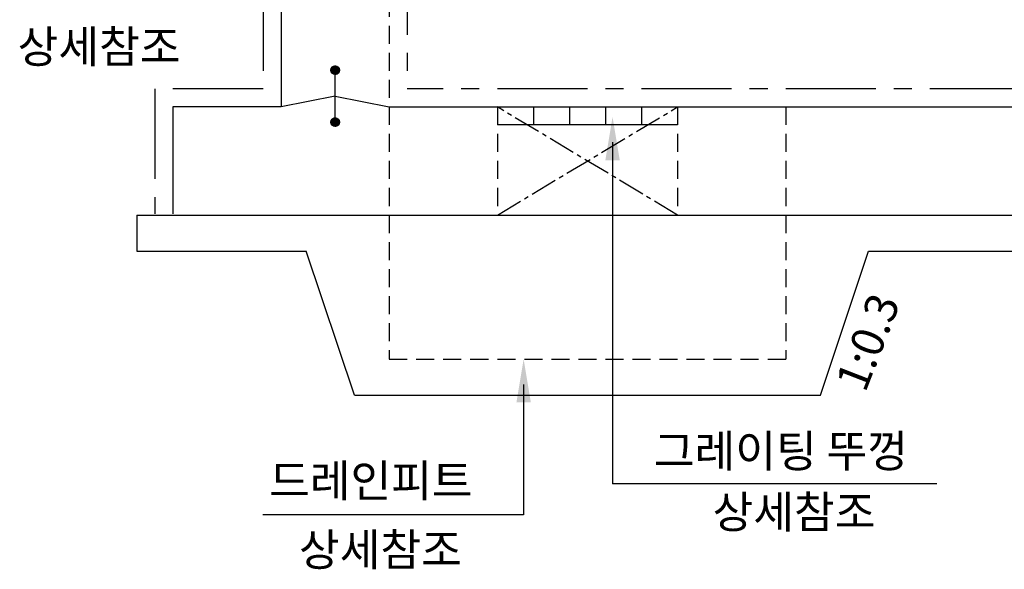
# Model space of a CAD drawing. Units: inches. Extents: x 1371313 to 1447478, y -496947 to -66580.
# Drawn here: x 1374044 to 1376776, y -315472 to -313946 of the extents above; entities that cross this region are included whole.
import ezdxf

# ---------------------------------------------------------------- set-up
doc = ezdxf.new("R2010")
doc.units = ezdxf.units.IN
doc.header["$LTSCALE"] = 200
doc.header["$MEASUREMENT"] = 0
for name, pattern in [('CEN', [12, 5.5, -0.5, 0, -0.5, 5.5]), ('CENTER', [2, 1.25, -0.25, 0.25, -0.25]), ('CENTER2', [1.125, 0.75, -0.125, 0.125, -0.125]), ('HIDDEN', [0.375, 0.25, -0.125])]:
    doc.linetypes.add(name, pattern=pattern)
for name, color, linetype in [('1', 1, 'Continuous'), ('1-2', 1, 'CEN'), ('3', 2, 'Continuous')]:
    doc.layers.add(name, color=color, linetype=linetype)
doc.styles.add('굴림체', font='GulimChe.ttf')

msp = doc.modelspace()

# ---------------------------------------------------------------- linework, layer by layer
at = {"linetype": 'HIDDEN'}
for p, q in [((1375069.3, -313888.2), (1375069.3, -314888.2)), ((1375369.3, -314188.2), (1375369.3, -314488.2)), ((1375869.3, -314188.2), (1375869.3, -314488.2)), ((1376169.3, -314188.2), (1376169.3, -314888.2))]:
    msp.add_line(p, q, dxfattribs=at)
at = {"linetype": 'Continuous'}
msp.add_line((1375069.3, -314188.2), (1380069.3, -314188.2), dxfattribs=at)
at = {"layer": '1-2', "linetype": 'CENTER2', "ltscale": 0.5}
for p, q in [((1375869.3, -314488.2), (1375369.3, -314188.2)), ((1375369.3, -314488.2), (1375869.3, -314188.2))]:
    msp.add_line(p, q, dxfattribs=at)
at = {"layer": '3', "color": 210, "linetype": 'CENTER'}
for p, q in [((1374719.3, -311038.2), (1374719.3, -314138.2)), ((1375119.3, -311738.2), (1375119.3, -314138.2)), ((1374719.3, -314138.2), (1374419.3, -314138.2)), ((1374419.3, -314138.2), (1374419.3, -314484.5)), ((1380019.3, -314138.2), (1375119.3, -314138.2))]:
    msp.add_line(p, q, dxfattribs=at)
at = {"layer": '3', "color": 7}
for p, q in [((1374769.3, -313588.2), (1374769.3, -314188.2)), ((1374769.3, -314188.2), (1374469.3, -314188.2)), ((1374469.3, -314188.2), (1374469.3, -314484.5)), ((1374369.3, -314488.2), (1380669.3, -314488.2))]:
    msp.add_line(p, q, dxfattribs=at)
at = {"layer": '3', "color": 4}
for p, q in [((1374907.3, -314085.7), (1374918.8, -314074.2)), ((1374907.3, -314086.8), (1374919.8, -314074.2)), ((1374907.4, -314084.5), (1374917.6, -314074.3)), ((1374907.4, -314087.7), (1374920.8, -314074.3)), ((1374907.5, -314088.6), (1374921.7, -314074.5)), ((1374907.7, -314083.2), (1374916.3, -314074.6)), ((1374907.8, -314089.5), (1374922.6, -314074.7)), ((1374908, -314090.3), (1374923.4, -314074.9)), ((1374908.2, -314081.6), (1374914.7, -314075.1)), ((1374908.3, -314091.1), (1374924.1, -314075.2)), ((1374908.7, -314091.8), (1374924.9, -314075.6)), ((1374909, -314092.4), (1374925.5, -314076)), ((1374909.5, -314079.2), (1374912.3, -314076.4)), ((1374909.5, -314093.1), (1374926.2, -314076.4)), ((1374909.9, -314093.7), (1374926.8, -314076.8)), ((1374910.4, -314094.3), (1374927.4, -314077.3)), ((1374910.9, -314094.8), (1374927.9, -314077.8)), ((1374911.5, -314095.3), (1374928.4, -314078.4)), ((1374912.1, -314095.8), (1374928.9, -314079)), ((1374912.7, -314096.2), (1374929.3, -314079.6)), ((1374913.3, -314096.6), (1374929.7, -314080.3)), ((1374914, -314097), (1374930.1, -314081)), ((1374914.8, -314097.3), (1374930.4, -314081.7)), ((1374915.6, -314097.6), (1374930.7, -314082.5)), ((1374916.4, -314097.8), (1374930.9, -314083.3)), ((1374917.2, -314098), (1374931.1, -314084.2)), ((1374918.2, -314098.2), (1374931.2, -314085.1)), ((1374919.2, -314098.2), (1374931.3, -314086.1)), ((1374919.3, -314218.2), (1374919.3, -314098.2)), ((1374920.3, -314098.2), (1374931.3, -314087.2)), ((1374921.5, -314098), (1374931.1, -314088.4)), ((1374922.9, -314097.6), (1374930.7, -314089.9)), ((1374924.7, -314096.9), (1374930, -314091.7)), ((1374919.3, -314158.2), (1374769.3, -314188.2)), ((1374919.3, -314158.2), (1375069.3, -314188.2)), ((1375469.3, -314188.2), (1375469.3, -314238.2)), ((1375569.3, -314188.2), (1375569.3, -314238.2)), ((1375669.3, -314188.2), (1375669.3, -314238.2)), ((1375769.3, -314188.2), (1375769.3, -314238.2)), ((1374907.3, -314231), (1374920.1, -314218.2)), ((1374907.3, -314230), (1374919, -314218.2)), ((1374907.4, -314232), (1374921, -314218.3)), ((1374907.4, -314228.8), (1374917.9, -314218.3)), ((1374907.6, -314232.8), (1374921.9, -314218.5)), ((1374907.6, -314227.5), (1374916.6, -314218.5)), ((1374907.8, -314233.7), (1374922.8, -314218.7)), ((1374908, -314226), (1374915.1, -314219)), ((1374908.1, -314234.5), (1374923.6, -314219)), ((1374908.4, -314235.2), (1374924.3, -314219.3)), ((1374908.7, -314235.9), (1374925, -314219.7)), ((1374909, -314224), (1374913.1, -314220)), ((1374909.1, -314236.6), (1374925.7, -314220.1)), ((1374909.6, -314237.2), (1374926.3, -314220.5)), ((1374910, -314237.8), (1374926.9, -314220.9)), ((1374910.5, -314238.4), (1374927.5, -314221.4)), ((1374911.1, -314238.9), (1374928, -314222)), ((1374911.6, -314239.4), (1374928.5, -314222.5)), ((1374912.2, -314239.9), (1374929, -314223.1)), ((1374912.8, -314240.3), (1374929.4, -314223.8)), ((1374913.5, -314240.7), (1374929.8, -314224.4)), ((1374914.2, -314241.1), (1374930.2, -314225.1)), ((1374915, -314241.4), (1374930.5, -314225.9)), ((1374915.7, -314241.7), (1374930.8, -314226.6)), ((1374916.6, -314241.9), (1374931, -314227.5)), ((1374917.5, -314242.1), (1374931.2, -314228.4)), ((1374918.4, -314242.2), (1374931.3, -314229.3)), ((1374919.4, -314242.2), (1374931.3, -314230.4)), ((1374920.6, -314242.1), (1374931.2, -314231.5)), ((1374921.8, -314241.9), (1374931, -314232.7)), ((1374923.3, -314241.5), (1374930.6, -314234.2)), ((1374925.3, -314240.6), (1374929.7, -314236.2)), ((1375869.3, -314238.2), (1375369.3, -314238.2))]:
    msp.add_line(p, q, dxfattribs=at)
at = {"layer": '3', "color": 1}
for p, q in [((1375688.9, -314286.2), (1375688.9, -315233.9)), ((1375442.2, -314958.2), (1375442.2, -315320.1)), ((1376588.2, -315233.9), (1375688.9, -315233.9)), ((1375442.2, -315320.1), (1374718.4, -315320.1))]:
    msp.add_line(p, q, dxfattribs=at)
at = {"layer": '3'}
for p, q in [((1374369.3, -314488.2), (1374369.3, -314588.2)), ((1374369.3, -314588.2), (1374839.3, -314588.2)), ((1374972.6, -314988.2), (1374839.3, -314588.2)), ((1376266, -314988.2), (1376399.3, -314588.2)), ((1376399.3, -314588.2), (1380769.3, -314588.2)), ((1374972.6, -314988.2), (1376166, -314988.2)), ((1374972.6, -314988.2), (1376266, -314988.2))]:
    msp.add_line(p, q, dxfattribs=at)
at = {"layer": '3', "color": 7, "linetype": 'HIDDEN'}
msp.add_line((1375069.3, -314888.2), (1376169.3, -314888.2), dxfattribs=at)
at = {"layer": '3', "color": 4}
for centre in [(1374919.3, -314086.2), (1374919.3, -314230.2)]:
    msp.add_circle(centre, 12, dxfattribs=at)
at = {"layer": '3', "color": 1}
for points in [[(1375668.9, -314336.2), (1375708.9, -314336.2), (1375688.9, -314216.2)], [(1375668.9, -314336.2), (1375708.9, -314336.2), (1375688.9, -314216.2)], [(1375422.2, -315008.2), (1375462.2, -315008.2), (1375442.2, -314888.2)], [(1375422.2, -315008.2), (1375462.2, -315008.2), (1375442.2, -314888.2)]]:
    msp.add_solid(points, dxfattribs=at)

# ---------------------------------------------------------------- texts
at = {"color": 2, "style": '굴림체'}
msp.add_text('그레이팅 뚜껑', height=90, dxfattribs=at).set_placement((1375803.6, -315188.3))
at = {"layer": '1', "color": 2, "style": '굴림체'}
msp.add_text('1:0.3', height=90, rotation=68.7771, dxfattribs=at).set_placement((1376389.7, -314984))
at = {"layer": '3', "color": 2, "style": '굴림체'}
for s, p in [('상세참조', (1374038.4, -314065.9)), ('그레이팅 뚜껑', (1375803.6, -315188.3)), ('드레인피트', (1374736, -315270.8)), ('드레인피트', (1374736, -315270.8)), ('상세참조', (1375966.4, -315357.2)), ('상세참조', (1374818.9, -315462))]:
    msp.add_text(s, height=90, dxfattribs=at).set_placement(p)

doc.saveas('drawing.dxf')
